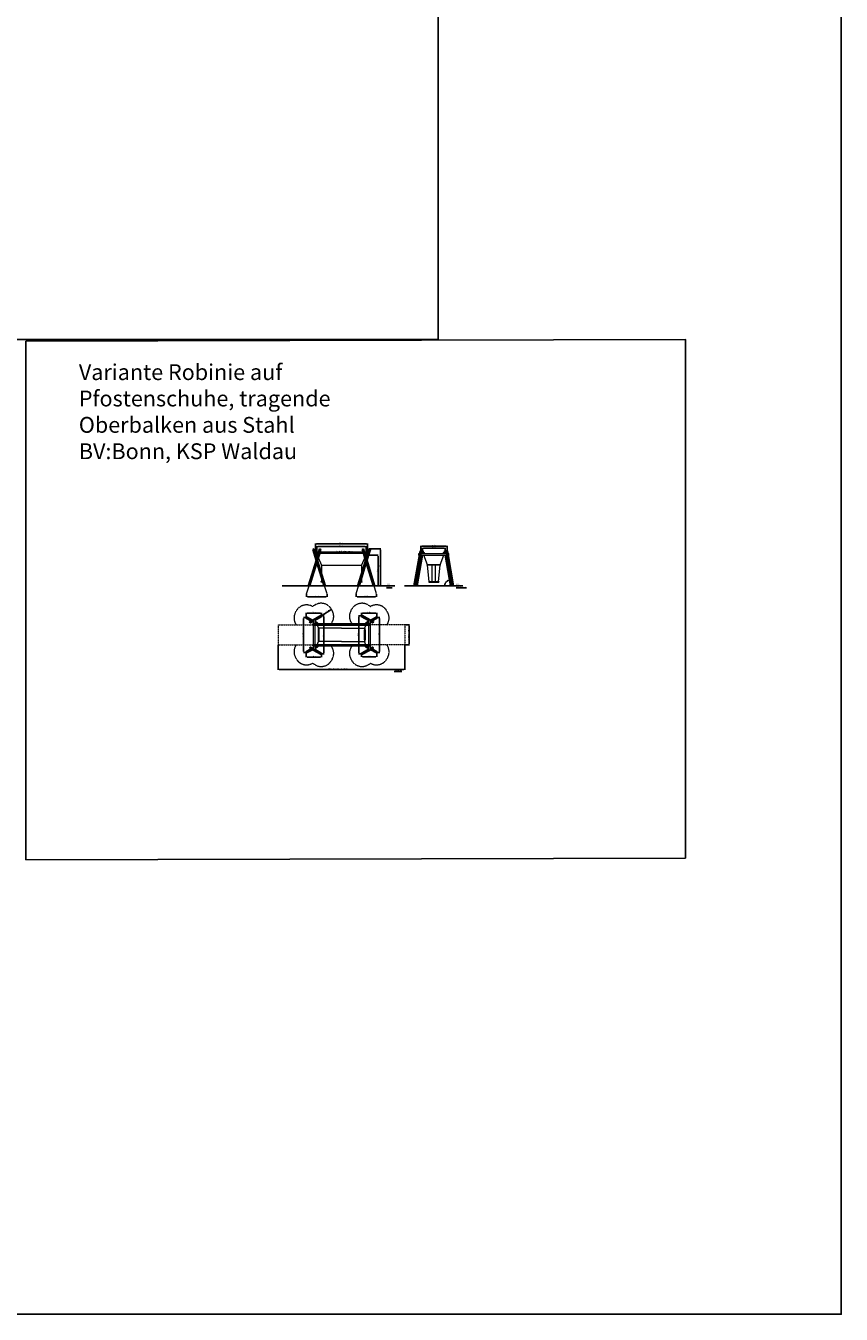
# Model space of a CAD drawing. Units: millimetres. Extents: x -44356 to 687480, y -164103 to 182890.
# Drawn here: x 584429 to 687480, y -163690 to -823 of the extents above; entities that cross this region are included whole.
import ezdxf

# ---------------------------------------------------------------- set-up
doc = ezdxf.new("R2010")
doc.units = ezdxf.units.MM
for name, pattern in [('ACAD_ISO10W100', [18, 12, -3, 0, -3]), ('AUSGEZOGEN', [0]), ('HIDDEN2', [4.7625, 3.175, -1.5875])]:
    doc.linetypes.add(name, pattern=pattern)
for name, color, linetype, lineweight in [('Bemaßung', 9, 'Continuous', 5), ('dünne Linie', 143, 'Continuous', 9), ('Kontur 09', 5, 'Continuous', 9), ('Kontur 18', 1, 'Continuous', 18), ('Kontur 25', 7, 'Continuous', 25), ('Sicherheitsbereich', 31, 'HIDDEN2', 13), ('Standard', 7, 'AUSGEZOGEN', 25), ('Text', 3, 'Continuous', 25), ('Umlaufraum', 54, 'ACAD_ISO10W100', 9)]:
    doc.layers.add(name, color=color, linetype=linetype, lineweight=lineweight)
doc.styles.add('100', font='tahoma.ttf', dxfattribs={"height": 100})
doc.styles.add('150', font='tahoma.ttf', dxfattribs={"height": 150})
doc.styles.get("Standard").update_dxf_attribs({"font": 'tahoma.ttf'})
doc.dimstyles.new('125', dxfattribs={"dimtxt": 125, "dimasz": 125, "dimexe": 20, "dimexo": 35, "dimgap": 20, "dimtad": 1, "dimtxsty": 'Standard', "dimcen": 125, "dimazin": 0, "dimtfac": 1, "dimtmove": 0, "dimatfit": 3, "dimfxl": 1, "dimarcsym": 0})

# ---------------------------------------------------------------- blocks, each defined once
blk = doc.blocks.new('*D487')
at = {"layer": 'Bemaßung', "color": 0, "lineweight": -2, "transparency": 16777216}
for p, q in [((621210, -67593), (621210, -66613)), ((621335, -66633), (627335, -66633)), ((627460, -67593), (627460, -66613))]:
    blk.add_line(p, q, dxfattribs=at)
at = {"layer": 'Bemaßung', "color": 0, "transparency": 16777216}
for points in [[(621335, -66612), (621335, -66654), (621210, -66633)], [(627335, -66612), (627335, -66654), (627460, -66633)]]:
    blk.add_solid(points, dxfattribs=at)
at = {"layer": 'Defpoints', "color": 0, "transparency": 16777216}
for p in [(627460, -66633), (621210, -67628), (627460, -67628)]:
    blk.add_point(p, dxfattribs=at)
at = {"layer": 'Bemaßung', "color": 0, "transparency": 16777216, "insert": (624335, -66534), "char_height": 125, "attachment_point": 5}
blk.add_mtext('6,25m', dxfattribs=at)
blk = doc.blocks.new('*D485')
at = {"layer": 'Bemaßung', "color": 0, "lineweight": -2, "transparency": 16777216}
for p, q in [((621060, -67334), (621060, -66279)), ((621185, -66299), (627485, -66299)), ((627610, -67334), (627610, -66279))]:
    blk.add_line(p, q, dxfattribs=at)
at = {"layer": 'Bemaßung', "color": 0, "transparency": 16777216}
for points in [[(621185, -66278), (621185, -66320), (621060, -66299)], [(627485, -66278), (627485, -66320), (627610, -66299)]]:
    blk.add_solid(points, dxfattribs=at)
at = {"layer": 'Defpoints', "color": 0, "transparency": 16777216}
for p in [(627610, -66299), (621060, -67369), (627610, -67369)]:
    blk.add_point(p, dxfattribs=at)
at = {"layer": 'Bemaßung', "color": 0, "transparency": 16777216, "insert": (624335, -66200), "char_height": 125, "attachment_point": 5}
blk.add_mtext('~6,55m', dxfattribs=at)
blk = doc.blocks.new('*D486')
at = {"layer": 'Bemaßung', "color": 0, "lineweight": -2, "transparency": 16777216}
for p, q in [((627495, -67728), (628966, -67728)), ((628946, -67853), (628946, -71483)), ((628607, -71608), (628966, -71608))]:
    blk.add_line(p, q, dxfattribs=at)
at = {"layer": 'Bemaßung', "color": 0, "transparency": 16777216}
for points in [[(628926, -67853), (628967, -67853), (628946, -67728)], [(628926, -71483), (628967, -71483), (628946, -71608)]]:
    blk.add_solid(points, dxfattribs=at)
at = {"layer": 'Defpoints', "color": 0, "transparency": 16777216}
for p in [(627460, -67728), (628572, -71608), (628946, -71608)]:
    blk.add_point(p, dxfattribs=at)
at = {"layer": 'Bemaßung', "color": 0, "transparency": 16777216, "insert": (628847, -69668), "char_height": 125, "attachment_point": 5, "rotation": 90}
blk.add_mtext('3,88m', dxfattribs=at)
blk = doc.blocks.new('*D488')
at = {"layer": 'Bemaßung', "color": 0, "lineweight": -2, "transparency": 16777216}
for p, q in [((627843, -66959), (629287, -66959)), ((629267, -67084), (629267, -71483)), ((628607, -71608), (629287, -71608))]:
    blk.add_line(p, q, dxfattribs=at)
at = {"layer": 'Bemaßung', "color": 0, "transparency": 16777216}
for points in [[(629247, -67084), (629288, -67084), (629267, -66959)], [(629247, -71483), (629288, -71483), (629267, -71608)]]:
    blk.add_solid(points, dxfattribs=at)
at = {"layer": 'Defpoints', "color": 0, "transparency": 16777216}
for p in [(627808, -66959), (628572, -71608), (629267, -71608)]:
    blk.add_point(p, dxfattribs=at)
at = {"layer": 'Bemaßung', "color": 0, "transparency": 16777216, "insert": (629168, -69284), "char_height": 125, "attachment_point": 5, "rotation": 90}
blk.add_mtext('~4,65m', dxfattribs=at)
blk = doc.blocks.new('*D489')
at = {"layer": 'Bemaßung', "color": 0, "lineweight": -2, "transparency": 16777216}
for p, q in [((619916, -72673), (619916, -73014)), ((620041, -72994), (622380, -72994)), ((622505, -72673), (622505, -73014))]:
    blk.add_line(p, q, dxfattribs=at)
at = {"layer": 'Bemaßung', "color": 0, "transparency": 16777216}
for points in [[(620041, -72973), (620041, -73014), (619916, -72994)], [(622380, -72973), (622380, -73014), (622505, -72994)]]:
    blk.add_solid(points, dxfattribs=at)
at = {"layer": 'Defpoints', "color": 0, "transparency": 16777216}
for p in [(619916, -72638), (622505, -72638), (622505, -72994)]:
    blk.add_point(p, dxfattribs=at)
at = {"layer": 'Bemaßung', "color": 0, "transparency": 16777216, "insert": (621210, -72894), "char_height": 125, "attachment_point": 5}
blk.add_mtext('~2,55m', dxfattribs=at)
blk = doc.blocks.new('*D490')
at = {"layer": 'Bemaßung', "color": 0, "lineweight": -2, "transparency": 16777216}
for p, q in [((626166, -72673), (626166, -73014)), ((626291, -72994), (628630, -72994)), ((628755, -72673), (628755, -73014))]:
    blk.add_line(p, q, dxfattribs=at)
at = {"layer": 'Bemaßung', "color": 0, "transparency": 16777216}
for points in [[(626291, -72973), (626291, -73014), (626166, -72994)], [(628630, -72973), (628630, -73014), (628755, -72994)]]:
    blk.add_solid(points, dxfattribs=at)
at = {"layer": 'Defpoints', "color": 0, "transparency": 16777216}
for p in [(626166, -72638), (628755, -72638), (628755, -72994)]:
    blk.add_point(p, dxfattribs=at)
at = {"layer": 'Bemaßung', "color": 0, "transparency": 16777216, "insert": (627460, -72894), "char_height": 125, "attachment_point": 5}
blk.add_mtext('~2,55m', dxfattribs=at)
blk = doc.blocks.new('*D491')
at = {"layer": 'Bemaßung', "color": 0, "lineweight": -2, "transparency": 16777216}
for p, q in [((634583, -67187), (634583, -66824)), ((634708, -66844), (637308, -66844)), ((637433, -67187), (637433, -66824))]:
    blk.add_line(p, q, dxfattribs=at)
at = {"layer": 'Bemaßung', "color": 0, "transparency": 16777216}
for points in [[(634708, -66824), (634708, -66865), (634583, -66844)], [(637308, -66824), (637308, -66865), (637433, -66844)]]:
    blk.add_solid(points, dxfattribs=at)
at = {"layer": 'Defpoints', "color": 0, "transparency": 16777216}
for p in [(634583, -67222), (637433, -66844), (637433, -67222)]:
    blk.add_point(p, dxfattribs=at)
at = {"layer": 'Bemaßung', "color": 0, "transparency": 16777216, "insert": (636008, -66745), "char_height": 125, "attachment_point": 5}
blk.add_mtext('~2,85m', dxfattribs=at)
blk = doc.blocks.new('*D492')
at = {"layer": 'Bemaßung', "color": 0, "lineweight": -2, "transparency": 16777216}
for p, q in [((634352, -67187), (634352, -66565)), ((634477, -66585), (637540, -66585)), ((637665, -67187), (637665, -66565))]:
    blk.add_line(p, q, dxfattribs=at)
at = {"layer": 'Bemaßung', "color": 0, "transparency": 16777216}
for points in [[(634477, -66564), (634477, -66606), (634352, -66585)], [(637540, -66564), (637540, -66606), (637665, -66585)]]:
    blk.add_solid(points, dxfattribs=at)
at = {"layer": 'Defpoints', "color": 0, "transparency": 16777216}
for p in [(637665, -66585), (634352, -67222), (637665, -67222)]:
    blk.add_point(p, dxfattribs=at)
at = {"layer": 'Bemaßung', "color": 0, "transparency": 16777216, "insert": (636008, -66485), "char_height": 125, "attachment_point": 5}
blk.add_mtext('~3,30m', dxfattribs=at)
blk = doc.blocks.new('*D493')
at = {"layer": 'Bemaßung', "color": 0, "lineweight": -2, "transparency": 16777216}
for p, q in [((616335, -79102), (616335, -82216)), ((632335, -79102), (632335, -82216)), ((616460, -82196), (632210, -82196))]:
    blk.add_line(p, q, dxfattribs=at)
at = {"layer": 'Bemaßung', "color": 0, "transparency": 16777216}
for points in [[(616460, -82175), (616460, -82216), (616335, -82196)], [(632210, -82175), (632210, -82216), (632335, -82196)]]:
    blk.add_solid(points, dxfattribs=at)
at = {"layer": 'Defpoints', "color": 0, "transparency": 16777216}
for p in [(616335, -79067), (632335, -79067), (632335, -82196)]:
    blk.add_point(p, dxfattribs=at)
at = {"layer": 'Bemaßung', "color": 0, "transparency": 16777216, "insert": (623908, -82095), "char_height": 125, "attachment_point": 5}
blk.add_mtext('Sicherheitsbereich  min. 16,00m', dxfattribs=at)
blk = doc.blocks.new('*D494')
at = {"layer": 'Bemaßung', "color": 0, "lineweight": -2, "transparency": 16777216}
for p, q in [((632370, -76567), (632912, -76567)), ((632892, -76692), (632892, -78942)), ((632370, -79067), (632912, -79067))]:
    blk.add_line(p, q, dxfattribs=at)
at = {"layer": 'Bemaßung', "color": 0, "transparency": 16777216}
for points in [[(632871, -76692), (632913, -76692), (632892, -76567)], [(632871, -78942), (632913, -78942), (632892, -79067)]]:
    blk.add_solid(points, dxfattribs=at)
at = {"layer": 'Defpoints', "color": 0, "transparency": 16777216}
for p in [(632335, -76567), (632335, -79067), (632892, -79067)]:
    blk.add_point(p, dxfattribs=at)
at = {"layer": 'Bemaßung', "color": 0, "transparency": 16777216, "insert": (632793, -77820), "char_height": 125, "attachment_point": 5, "rotation": 90}
blk.add_mtext('SB =  min. 2,50m', dxfattribs=at)
blk = doc.blocks.new('*D499')
at = {"layer": 'Bemaßung', "color": 0, "lineweight": -2, "transparency": 16777216}
for p, q in [((619869, -75574), (619869, -75043)), ((619994, -75063), (621675, -75063)), ((621800, -75369), (621800, -75043))]:
    blk.add_line(p, q, dxfattribs=at)
at = {"layer": 'Bemaßung', "color": 0, "transparency": 16777216}
for points in [[(619994, -75042), (619994, -75084), (619869, -75063)], [(621675, -75042), (621675, -75084), (621800, -75063)]]:
    blk.add_solid(points, dxfattribs=at)
at = {"layer": 'Defpoints', "color": 0, "transparency": 16777216}
for p in [(619869, -75609), (621800, -75063), (621800, -75404)]:
    blk.add_point(p, dxfattribs=at)
at = {"layer": 'Bemaßung', "color": 0, "transparency": 16777216, "insert": (620834, -74964), "char_height": 125, "attachment_point": 5}
blk.add_mtext('1,90m', dxfattribs=at)
blk = doc.blocks.new('*D500')
at = {"layer": 'Bemaßung', "color": 0, "lineweight": -2, "transparency": 16777216}
for p, q in [((626871, -75369), (626871, -75048)), ((626996, -75068), (628676, -75068)), ((628801, -75574), (628801, -75048))]:
    blk.add_line(p, q, dxfattribs=at)
at = {"layer": 'Bemaßung', "color": 0, "transparency": 16777216}
for points in [[(626996, -75048), (626996, -75089), (626871, -75068)], [(628676, -75048), (628676, -75089), (628801, -75068)]]:
    blk.add_solid(points, dxfattribs=at)
at = {"layer": 'Defpoints', "color": 0, "transparency": 16777216}
for p in [(626871, -75404), (628801, -75068), (628801, -75609)]:
    blk.add_point(p, dxfattribs=at)
at = {"layer": 'Bemaßung', "color": 0, "transparency": 16777216, "insert": (627845, -74969), "char_height": 125, "attachment_point": 5}
blk.add_mtext('1,90m', dxfattribs=at)
blk = doc.blocks.new('*D501')
at = {"layer": 'Bemaßung', "color": 0, "lineweight": -2, "transparency": 16777216}
for p, q in [((619869, -80060), (619869, -80639)), ((619994, -80619), (621675, -80619)), ((621800, -80265), (621800, -80639))]:
    blk.add_line(p, q, dxfattribs=at)
at = {"layer": 'Bemaßung', "color": 0, "transparency": 16777216}
for points in [[(619994, -80598), (619994, -80640), (619869, -80619)], [(621675, -80598), (621675, -80640), (621800, -80619)]]:
    blk.add_solid(points, dxfattribs=at)
at = {"layer": 'Defpoints', "color": 0, "transparency": 16777216}
for p in [(619869, -80025), (621800, -80230), (621800, -80619)]:
    blk.add_point(p, dxfattribs=at)
at = {"layer": 'Bemaßung', "color": 0, "transparency": 16777216, "insert": (620829, -80520), "char_height": 125, "attachment_point": 5}
blk.add_mtext('1,90m', dxfattribs=at)
blk = doc.blocks.new('*D502')
at = {"layer": 'Bemaßung', "color": 0, "lineweight": -2, "transparency": 16777216}
for p, q in [((626871, -80265), (626871, -80594)), ((626996, -80574), (628676, -80574)), ((628801, -80060), (628801, -80594))]:
    blk.add_line(p, q, dxfattribs=at)
at = {"layer": 'Bemaßung', "color": 0, "transparency": 16777216}
for points in [[(626996, -80553), (626996, -80595), (626871, -80574)], [(628676, -80553), (628676, -80595), (628801, -80574)]]:
    blk.add_solid(points, dxfattribs=at)
at = {"layer": 'Defpoints', "color": 0, "transparency": 16777216}
for p in [(626871, -80230), (628801, -80025), (628801, -80574)]:
    blk.add_point(p, dxfattribs=at)
at = {"layer": 'Bemaßung', "color": 0, "transparency": 16777216, "insert": (627836, -80475), "char_height": 125, "attachment_point": 5}
blk.add_mtext('1,90m', dxfattribs=at)
blk = doc.blocks.new('*D495')
at = {"layer": 'Bemaßung', "color": 0, "lineweight": -2, "transparency": 16777216}
for p, q in [((619834, -75609), (619516, -75609)), ((619536, -75734), (619536, -79900)), ((619834, -80025), (619516, -80025))]:
    blk.add_line(p, q, dxfattribs=at)
at = {"layer": 'Bemaßung', "color": 0, "transparency": 16777216}
for points in [[(619515, -75734), (619557, -75734), (619536, -75609)], [(619515, -79900), (619557, -79900), (619536, -80025)]]:
    blk.add_solid(points, dxfattribs=at)
at = {"layer": 'Defpoints', "color": 0, "transparency": 16777216}
for p in [(619869, -75609), (619536, -80025), (619869, -80025)]:
    blk.add_point(p, dxfattribs=at)
at = {"layer": 'Bemaßung', "color": 0, "transparency": 16777216, "insert": (619437, -77817), "char_height": 125, "attachment_point": 5, "rotation": 90}
blk.add_mtext('4,10m', dxfattribs=at)
blk = doc.blocks.new('*D496')
at = {"layer": 'Bemaßung', "color": 0, "lineweight": -2, "transparency": 16777216}
for p, q in [((621835, -75404), (622135, -75404)), ((622115, -75529), (622115, -80105)), ((621835, -80230), (622135, -80230))]:
    blk.add_line(p, q, dxfattribs=at)
at = {"layer": 'Bemaßung', "color": 0, "transparency": 16777216}
for points in [[(622094, -75529), (622136, -75529), (622115, -75404)], [(622094, -80105), (622136, -80105), (622115, -80230)]]:
    blk.add_solid(points, dxfattribs=at)
at = {"layer": 'Defpoints', "color": 0, "transparency": 16777216}
for p in [(621800, -75404), (621800, -80230), (622115, -80230)]:
    blk.add_point(p, dxfattribs=at)
at = {"layer": 'Bemaßung', "color": 0, "transparency": 16777216, "insert": (622016, -77817), "char_height": 125, "attachment_point": 5, "rotation": 90}
blk.add_mtext('4,40m', dxfattribs=at)
blk = doc.blocks.new('*D497')
at = {"layer": 'Bemaßung', "color": 0, "lineweight": -2, "transparency": 16777216}
for p, q in [((626836, -75404), (626496, -75404)), ((626516, -75529), (626516, -80105)), ((626836, -80230), (626496, -80230))]:
    blk.add_line(p, q, dxfattribs=at)
at = {"layer": 'Bemaßung', "color": 0, "transparency": 16777216}
for points in [[(626495, -75529), (626537, -75529), (626516, -75404)], [(626495, -80105), (626537, -80105), (626516, -80230)]]:
    blk.add_solid(points, dxfattribs=at)
at = {"layer": 'Defpoints', "color": 0, "transparency": 16777216}
for p in [(626871, -75404), (626516, -80230), (626871, -80230)]:
    blk.add_point(p, dxfattribs=at)
at = {"layer": 'Bemaßung', "color": 0, "transparency": 16777216, "insert": (626416, -77817), "char_height": 125, "attachment_point": 5, "rotation": 90}
blk.add_mtext('4,40m', dxfattribs=at)
blk = doc.blocks.new('*D498')
at = {"layer": 'Bemaßung', "color": 0, "lineweight": -2, "transparency": 16777216}
for p, q in [((628836, -75609), (629153, -75609)), ((629133, -79900), (629133, -75734)), ((628836, -80025), (629153, -80025))]:
    blk.add_line(p, q, dxfattribs=at)
at = {"layer": 'Bemaßung', "color": 0, "transparency": 16777216}
for points in [[(629112, -75734), (629154, -75734), (629133, -75609)], [(629112, -79900), (629154, -79900), (629133, -80025)]]:
    blk.add_solid(points, dxfattribs=at)
at = {"layer": 'Defpoints', "color": 0, "transparency": 16777216}
for p in [(628801, -75609), (629133, -75609), (628801, -80025)]:
    blk.add_point(p, dxfattribs=at)
at = {"layer": 'Bemaßung', "color": 0, "transparency": 16777216, "insert": (629034, -77817), "char_height": 125, "attachment_point": 5, "rotation": 90}
blk.add_mtext('4,10m', dxfattribs=at)
blk = doc.blocks.new('*D503')
at = {"layer": 'Bemaßung', "color": 0, "lineweight": -2, "transparency": 16777216}
blk.add_arc((638104, -71608), 732, 109.79391, 170.20609, dxfattribs=at)
at = {"layer": 'Bemaßung', "color": 0, "transparency": 16777216}
for points in [[(637403, -71486), (637362, -71482), (637372, -71608)], [(637851, -70899), (637861, -70940), (637977, -70887)]]:
    blk.add_solid(points, dxfattribs=at)
at = {"layer": 'Defpoints', "color": 0, "transparency": 16777216}
for p in [(637460, -67955), (632298, -71608), (637667, -71021), (638104, -71608), (639666, -71608)]:
    blk.add_point(p, dxfattribs=at)
at = {"layer": 'Bemaßung', "color": 0, "transparency": 16777216, "insert": (637478, -71083), "char_height": 125, "attachment_point": 5, "rotation": 50}
blk.add_mtext('80°', dxfattribs=at)
blk = doc.blocks.new('*D505')
at = {"layer": 'Bemaßung', "color": 0, "lineweight": -2, "transparency": 16777216}
for p, q in [((621907, -75339), (622960, -74661)), ((623083, -74621), (623076, -74610)), ((621819, -75433), (621812, -75423))]:
    blk.add_line(p, q, dxfattribs=at)
at = {"layer": 'Bemaßung', "color": 0, "transparency": 16777216}
for points in [[(622949, -74644), (622972, -74679), (623065, -74594)], [(621895, -75321), (621918, -75356), (621801, -75406)]]:
    blk.add_solid(points, dxfattribs=at)
at = {"layer": 'Defpoints', "color": 0, "transparency": 16777216}
for p in [(623064, -74591), (623065, -74594), (621800, -75404)]:
    blk.add_point(p, dxfattribs=at)
at = {"layer": 'Bemaßung', "color": 0, "transparency": 16777216, "insert": (622386, -74912), "char_height": 125, "attachment_point": 5, "rotation": 32.73609}
blk.add_mtext('min. 1,50m', dxfattribs=at)

msp = doc.modelspace()

# ---------------------------------------------------------------- linework, layer by layer
at = {"layer": 'Bemaßung'}
for p, q in [((620333.699, -71578.405), (620161.564, -71525.778)), ((628337.24, -71578.405), (628509.375, -71525.778))]:
    msp.add_line(p, q, dxfattribs=at)
at = {"layer": 'dünne Linie'}
msp.add_circle((621205.925, -68416.097), 15, dxfattribs=at)
at = {"layer": 'Kontur 09'}
for p, q in [((621250.395, -67720.089), (621809.145, -69003.192)), ((627420.544, -67720.089), (626861.794, -69003.192)), ((635189.165, -68959.488), (634724.881, -67728.405)), ((636798.059, -68959.488), (637262.343, -67728.405)), ((621809.145, -69003.192), (621809.145, -70053.143)), ((621809.145, -69003.192), (626861.794, -69003.192)), ((626861.794, -69003.192), (626861.794, -70053.143)), ((636843.612, -68959.488), (635143.612, -68959.488)), ((635143.612, -69009.488), (635143.612, -68959.488)), ((636843.612, -69009.488), (635143.612, -69009.488)), ((636843.612, -69009.488), (635143.612, -69009.488)), ((635393.952, -71058.405), (635193.71, -69009.488)), ((635798.612, -71058.405), (635798.612, -69009.488)), ((636188.612, -71058.405), (636188.612, -69009.488)), ((636593.272, -71058.405), (636793.514, -69009.488)), ((636843.612, -69009.488), (636843.612, -68959.488)), ((621809.145, -70668.797), (621809.145, -71098.405)), ((626861.794, -70668.797), (626861.794, -71098.405)), ((635363.612, -71058.405), (635363.612, -71158.405)), ((635363.612, -71058.405), (636623.612, -71058.405)), ((635363.612, -71158.405), (636623.612, -71158.405)), ((636623.612, -71058.405), (636623.612, -71158.405)), ((621249.316, -76575.759), (621423.918, -76966.759)), ((621363.918, -77181.759), (621398.918, -77181.759)), ((621363.918, -77181.759), (621363.918, -78451.759)), ((624335.469, -76966.759), (621398.918, -76966.759)), ((621398.918, -76966.759), (621398.918, -78666.759)), ((621448.918, -76966.759), (621448.918, -78666.759)), ((621448.918, -77181.759), (621483.918, -77181.759)), ((621483.918, -77181.759), (621483.918, -78451.759)), ((624335.469, -76966.759), (627272.021, -76966.759)), ((627222.021, -77181.759), (627187.021, -77181.759)), ((627187.021, -77181.759), (627187.021, -78451.759)), ((627222.021, -76966.759), (627222.021, -78666.759)), ((627421.623, -76575.759), (627247.021, -76966.759)), ((627272.021, -76966.759), (627272.021, -78666.759)), ((627307.021, -77181.759), (627272.021, -77181.759)), ((627307.021, -77181.759), (627307.021, -78451.759)), ((621249.316, -79057.759), (621423.918, -78666.759)), ((621363.918, -78451.759), (621398.918, -78451.759)), ((624335.469, -78666.759), (621398.918, -78666.759)), ((621448.918, -78451.759), (621483.918, -78451.759)), ((624335.469, -78666.759), (627272.021, -78666.759)), ((627222.021, -78451.759), (627187.021, -78451.759)), ((627421.623, -79057.759), (627247.021, -78666.759)), ((627307.021, -78451.759), (627272.021, -78451.759))]:
    msp.add_line(p, q, dxfattribs=at)
for centre, radius in [((621809.145, -69003.192), 25), ((626861.794, -69003.192), 25), ((621809.145, -71098.405), 60), ((626861.794, -71098.405), 60)]:
    msp.add_circle(centre, radius, dxfattribs=at)
at = {"layer": 'Kontur 18'}
for p, q in [((627610.469, -67369.405), (621060.469, -67369.405)), ((621060.469, -67369.405), (621060.469, -67528.405)), ((627610.469, -67528.405), (621060.469, -67528.405)), ((627610.469, -67369.405), (627610.469, -67528.405)), ((634081.463, -67528.405), (634206.627, -67528.405)), ((634081.463, -67728.405), (634081.463, -67528.405)), ((634081.463, -67728.405), (634171.401, -67728.405)), ((634352.811, -67728.405), (637634.413, -67728.405)), ((634389.076, -67530.209), (637608.398, -67528.405)), ((637780.597, -67528.405), (637905.761, -67528.405)), ((637815.823, -67728.405), (637905.761, -67728.405)), ((637905.761, -67728.405), (637905.761, -67528.405)), ((619915.512, -72638.405), (620263.705, -71499.516)), ((622505.427, -72638.405), (622157.233, -71499.516)), ((626165.512, -72638.405), (626513.705, -71499.516)), ((628755.427, -72638.405), (628407.233, -71499.516)), ((620936.794, -75906.759), (620736.794, -75906.759)), ((620736.794, -75906.759), (620736.794, -76416.759)), ((620936.794, -75906.759), (620936.794, -76416.759)), ((627734.145, -75906.759), (627934.145, -75906.759)), ((627734.145, -75906.759), (627734.145, -76416.759)), ((627934.145, -75906.759), (627934.145, -76416.759)), ((620736.794, -76575.759), (620736.794, -79057.759)), ((620936.794, -76575.759), (620936.794, -79057.759)), ((627734.145, -76575.759), (627734.145, -79057.759)), ((627934.145, -76575.759), (627934.145, -79057.759)), ((620736.794, -79216.759), (620736.794, -79726.759)), ((620936.794, -79726.759), (620736.794, -79726.759)), ((620936.794, -79216.759), (620936.794, -79726.759)), ((627734.145, -79216.759), (627734.145, -79726.759)), ((627734.145, -79726.759), (627934.145, -79726.759)), ((627934.145, -79216.759), (627934.145, -79726.759))]:
    msp.add_line(p, q, dxfattribs=at)
for centre, radius in [((621210.469, -67628.405), 100), ((627460.469, -67628.405), 100), ((634698.228, -67448.905), 79.5), ((637289.515, -67448.905), 79.5)]:
    msp.add_circle(centre, radius, dxfattribs=at)
at = {"layer": 'Kontur 25'}
for p, q in [((620161.564, -71525.778), (621116.357, -68402.79)), ((621210.469, -68710.618), (620691.115, -67011.887)), ((621304.582, -68402.79), (620863.25, -66959.261)), ((621210.469, -68094.963), (621383.684, -67528.405)), ((621304.582, -68402.79), (621571.908, -67528.405)), ((622259.375, -71525.778), (621304.582, -68402.79)), ((621432.295, -67369.405), (621557.689, -66959.261)), ((621620.519, -67369.405), (621729.823, -67011.887)), ((626411.564, -71525.778), (627366.357, -68402.79)), ((627050.419, -67369.405), (626941.115, -67011.887)), ((627366.357, -68402.79), (627099.031, -67528.405)), ((627238.644, -67369.405), (627113.25, -66959.261)), ((627460.469, -68094.963), (627287.255, -67528.405)), ((627366.357, -68402.79), (627807.689, -66959.261)), ((627460.469, -68710.618), (627979.823, -67011.887)), ((628509.375, -71525.778), (627554.582, -68402.79)), ((633487.252, -71608.405), (634184.725, -67652.841)), ((633670.029, -71608.405), (634361.99, -67684.097)), ((633700.492, -71608.405), (634384.641, -67728.405)), ((633883.269, -71608.405), (634567.417, -67728.405)), ((634184.703, -67652.966), (634263.27, -67206.59)), ((634361.978, -67684.168), (634440.545, -67237.793)), ((634419.855, -67528.405), (634476.52, -67206.465)), ((634602.622, -67528.405), (634653.795, -67237.667)), ((637384.602, -67528.405), (637333.429, -67237.667)), ((638103.955, -71608.405), (637419.807, -67728.405)), ((637567.369, -67528.405), (637510.704, -67206.465)), ((637625.246, -67684.168), (637546.679, -67237.793)), ((638286.732, -71608.405), (637602.583, -67728.405)), ((638317.195, -71608.405), (637625.234, -67684.097)), ((637802.521, -67652.966), (637723.954, -67206.59)), ((638499.972, -71608.405), (637802.499, -67652.841)), ((620333.699, -71578.405), (621210.469, -68710.618)), ((622087.24, -71578.405), (621210.469, -68710.618)), ((626583.699, -71578.405), (627460.469, -68710.618)), ((628337.24, -71578.405), (627460.469, -68710.618)), ((616821.818, -71608.405), (631054.695, -71608.405)), ((622087.24, -71578.405), (622259.375, -71525.778)), ((626583.699, -71578.405), (626411.564, -71525.778)), ((632298.179, -71608.405), (639666.149, -71608.405)), ((619825.557, -75687.514), (619913.415, -75530.412)), ((620469.15, -76047.437), (619825.557, -75687.514)), ((620653.211, -75944.136), (619913.415, -75530.412)), ((620736.794, -75897.227), (620317.44, -76132.581)), ((620736.794, -76103.638), (620405.535, -76289.55)), ((620736.794, -76197.114), (620653.368, -76150.459)), ((621129.549, -76416.759), (620685.469, -76416.759)), ((620685.469, -76416.759), (620685.469, -76575.759)), ((621755.757, -75325.354), (620736.794, -75897.227)), ((621843.853, -75482.323), (620936.794, -75991.392)), ((621321.001, -76317.591), (620936.794, -76102.727)), ((621233.143, -76474.693), (620936.794, -76308.962)), ((624335.469, -76416.759), (621307.885, -76416.759)), ((621843.853, -75482.323), (621755.757, -75325.354)), ((624335.469, -76416.759), (627363.054, -76416.759)), ((626827.086, -75482.323), (626915.182, -75325.354)), ((626827.086, -75482.323), (627734.145, -75991.392)), ((626915.182, -75325.354), (627934.145, -75897.227)), ((627349.938, -76317.591), (627734.145, -76102.727)), ((627437.796, -76474.693), (627734.145, -76308.962)), ((627541.39, -76416.759), (627985.469, -76416.759)), ((627934.145, -75897.227), (628353.499, -76132.581)), ((627934.145, -76103.638), (628265.403, -76289.55)), ((627934.145, -76197.114), (628017.571, -76150.459)), ((627985.469, -76416.759), (627985.469, -76575.759)), ((628017.727, -75944.136), (628757.524, -75530.412)), ((628201.789, -76047.437), (628845.382, -75687.514)), ((628845.382, -75687.514), (628757.524, -75530.412)), ((620685.469, -76575.759), (627985.469, -76575.759)), ((620469.15, -79586.081), (619825.557, -79946.004)), ((620653.211, -79689.382), (619913.415, -80103.106)), ((620736.794, -79736.291), (620339.367, -79513.243)), ((620736.794, -79529.88), (620427.463, -79356.274)), ((620736.794, -79436.404), (620653.368, -79483.059)), ((620685.469, -79057.759), (627985.469, -79057.759)), ((620685.469, -79057.759), (620685.469, -79216.759)), ((621129.549, -79216.759), (620685.469, -79216.759)), ((621755.757, -80308.164), (620736.794, -79736.291)), ((621233.143, -79158.825), (620936.794, -79324.556)), ((621321.001, -79315.927), (620936.794, -79530.791)), ((621843.853, -80151.195), (620936.794, -79642.126)), ((624335.469, -79216.759), (621307.885, -79216.759)), ((624335.469, -79216.759), (627363.054, -79216.759)), ((626827.086, -80151.195), (627734.145, -79642.126)), ((626915.182, -80308.164), (627934.145, -79736.291)), ((627349.938, -79315.927), (627734.145, -79530.791)), ((627437.796, -79158.825), (627734.145, -79324.556)), ((627541.39, -79216.759), (627985.469, -79216.759)), ((627934.145, -79529.88), (628243.476, -79356.274)), ((627934.145, -79436.404), (628017.571, -79483.059)), ((627934.145, -79736.291), (628331.572, -79513.243)), ((627985.469, -79057.759), (627985.469, -79216.759)), ((628017.727, -79689.382), (628757.524, -80103.106)), ((628201.789, -79586.081), (628845.382, -79946.004)), ((619825.557, -79946.004), (619913.415, -80103.106)), ((621843.853, -80151.195), (621755.757, -80308.164)), ((626827.086, -80151.195), (626915.182, -80308.164)), ((628845.382, -79946.004), (628757.524, -80103.106))]:
    msp.add_line(p, q, dxfattribs=at)
for centre, major_axis, ratio in [((634351.907, -67222.192), (-88.637, 15.601), 0.4899852275), ((621277.072, -76396.142), (43.929, 78.551), 0.4108435255), ((628309.451, -76211.066), (44.048, 78.484), 0.4713795146), ((627393.867, -79237.376), (-43.929, -78.551), 0.4108435255), ((628287.524, -79434.759), (-44.048, 78.484), 0.4872573917)]:
    msp.add_ellipse(centre, major_axis=major_axis, ratio=ratio, dxfattribs=at)
msp.add_ellipse((634565.157, -67222.066), major_axis=(-88.637, 15.601), ratio=0.4899852275, start_param=3.1415926536, end_param=6.2831853072, dxfattribs=at)
at = {"layer": 'Kontur 25', "extrusion": (0, 0, -1)}
msp.add_ellipse((637422.067, -67222.066), major_axis=(88.637, 15.601), ratio=0.4899852275, start_param=3.1415926536, end_param=6.2831853072, dxfattribs=at)
for centre, major_axis, ratio in [((637635.317, -67222.192), (88.637, 15.601), 0.4899852275), ((620361.488, -76211.066), (-44.048, 78.484), 0.4713795146), ((627393.867, -76396.142), (-43.929, 78.551), 0.4108435255), ((620383.415, -79434.759), (44.048, 78.484), 0.4872573917), ((621277.072, -79237.376), (43.929, -78.551), 0.4108435255)]:
    msp.add_ellipse(centre, major_axis=major_axis, ratio=ratio, dxfattribs=at)
at = {"layer": 'Sicherheitsbereich'}
for p, q in [((616335.469, -76566.759), (616335.469, -79066.759)), ((616335.469, -76566.759), (624335.469, -76566.759)), ((632335.469, -76566.759), (624335.469, -76566.759)), ((632335.469, -76566.759), (632335.469, -79066.759)), ((616335.469, -79066.759), (624335.469, -79066.759)), ((632335.469, -79066.759), (624335.469, -79066.759))]:
    msp.add_line(p, q, dxfattribs=at)
at = {"layer": 'Standard', "color": 7, "linetype": 'AUSGEZOGEN', "lineweight": 25}
for p, q in [((620863.25, -66959.261), (620691.115, -67011.887)), ((621557.689, -66959.261), (621729.823, -67011.887)), ((627113.25, -66959.261), (626941.115, -67011.887)), ((627807.689, -66959.261), (627979.823, -67011.887))]:
    msp.add_line(p, q, dxfattribs=at)
at = {"layer": 'Text'}
for points in [[(411318.016, 165905.343), (687479.653, 165905.343), (687479.653, -163689.923), (411318.016, -163689.923)], [(501039.55, 52649.253), (636558.099, 52649.253), (636558.099, -40472.077), (501039.55, -40472.077)], [(584440.613, -40681.611), (667793.786, -40472.077), (667793.786, -106038.063), (584440.613, -106247.598)]]:
    msp.add_lwpolyline(points, close=True, dxfattribs=at)
at = {"layer": 'Umlaufraum'}
for p, q in [((618516.375, -74955.366), (618604.232, -74798.264)), ((620651.91, -74224.779), (620645.563, -74221.229)), ((621021.627, -74017.282), (620651.91, -74224.779)), ((623151.925, -74748.193), (623063.83, -74591.224)), ((625519.014, -74748.193), (625607.109, -74591.224)), ((627649.311, -74017.282), (628019.029, -74224.779)), ((628019.029, -74224.779), (628025.376, -74221.229)), ((630154.564, -74955.366), (630066.707, -74798.264)), ((618516.375, -80678.152), (618604.232, -80835.254)), ((620651.91, -81408.74), (620645.563, -81412.289)), ((621021.627, -81616.236), (620651.91, -81408.74)), ((623151.925, -80885.325), (623063.83, -81042.294)), ((625519.014, -80885.325), (625607.109, -81042.294)), ((627649.311, -81616.236), (628019.029, -81408.74)), ((628019.029, -81408.74), (628025.376, -81412.289)), ((630154.564, -80678.152), (630066.707, -80835.254))]:
    msp.add_line(p, q, dxfattribs=at)
for centre, start, end in [((619913.415, -75530.412), 60.78430869, 150.78430869), ((621755.757, -75325.354), 29.30245532, 119.30245532), ((621843.853, -75482.323), 313.70080619, 29.30245532), ((626827.086, -75482.323), 150.69754468, 226.29919381), ((626915.182, -75325.354), 60.69754468, 150.69754468), ((628757.524, -75530.412), 29.21569131, 119.21569131), ((619825.557, -75687.514), 150.78430869, 215.88522364), ((628845.382, -75687.514), 324.11477636, 29.21569131), ((619825.557, -79946.004), 144.11477636, 209.21569131), ((621843.853, -80151.195), 330.69754468, 46.29919381), ((626827.086, -80151.195), 133.70080619, 209.30245532), ((628845.382, -79946.004), 330.78430869, 35.88522364), ((619913.415, -80103.106), 209.21569131, 299.21569131), ((621755.757, -80308.164), 240.69754468, 330.69754468), ((626915.182, -80308.164), 209.30245532, 299.30245532), ((628757.524, -80103.106), 240.78430869, 330.78430869)]:
    msp.add_arc(centre, 1500, start, end, dxfattribs=at)

# ---------------------------------------------------------------- texts
at = {"layer": 'Text', "attachment_point": 1}
for s, insert, char_height, width, style in [('Variante Robinie auf Pfostenschuhe, tragende Oberbalken aus Stahl\\PBV:Bonn, KSP Waldau', (591134.982, -43603.59), 2000, 38820.53727, '150'), ('Querbalken Stahl, verzinkt', (623668.572, -67191.405), 125, 3040.4676, '100'), ('OKE', (630074.315, -71322.387), 150, 2033.29617, '150'), ('OKE', (638826.643, -71345.461), 150, 2033.29617, '150'), ('{\\LAnsicht}', (630014.258, -71676.177), 150, 2033.29617, '150'), ('{\\LSeitenansicht}', (638813.084, -71676.177), 150, 2033.29617, '150'), ('{\\LDraufsicht}', (630979.222, -82273.522), 150, 2033.29617, '150')]:
    msp.add_mtext(s, dxfattribs=dict(at, insert=insert, char_height=char_height, width=width, style=style))

# ---------------------------------------------------------------- dimensions: what is measured, and where the dimension line sits
at = {"layer": 'Bemaßung'}
for base, p1, p2, text, picture, middle in [((627610.469, -66298.999), (621060.469, -67369.405), (627610.469, -67369.405), '~6,55m', '*D485', (624335.469, -66199.794)), ((627460.469, -66633.079), (621210.469, -67628.405), (627460.469, -67628.405), '6,25m', '*D487', (624335.469, -66533.748)), ((637664.746, -66584.805), (634351.907, -67222.192), (637664.746, -67222.192), '~3,30m', '*D492', (636008.327, -66485.473)), ((637433.327, -66844.458), (634583.327, -67222.192), (637433.327, -67222.192), '~2,85m', '*D491', (636008.327, -66745.001)), ((622505.427, -72993.51), (619915.512, -72638.405), (622505.427, -72638.405), '~2,55m', '*D489', (621210.469, -72894.178)), ((628755.427, -72993.51), (626165.512, -72638.405), (628755.427, -72638.405), '~2,55m', '*D490', (627460.469, -72894.178)), ((628801.453, -80574.027), (626871.134, -80229.68), (628801.453, -80024.555), '1,90m', '*D502', (627836.293, -80474.737))]:
    dim = msp.add_linear_dim(base=base, p1=p1, p2=p2, text=text, dimstyle='125', dxfattribs=at)
    dim.commit()
    dim.dimension.update_dxf_attribs({"geometry": picture, "text_midpoint": middle})
for base, p1, p2, text, picture, middle in [((628946.461, -71608.405), (627460.469, -67728.405), (628571.626, -71608.405), '3,88m', '*D486', (628847.003, -69668.405)), ((629267.338, -71608.405), (627807.689, -66959.261), (628571.626, -71608.405), '~4,65m', '*D488', (629168.132, -69283.833)), ((619535.884, -80024.555), (619869.486, -75608.963), (619869.486, -80024.555), '4,10m', '*D495', (619436.595, -77816.759)), ((622114.968, -80229.68), (621799.805, -75403.839), (621799.805, -80229.68), '4,40m', '*D496', (622015.678, -77816.759)), ((626515.723, -80229.68), (626871.134, -75403.839), (626871.134, -80229.68), '4,40m', '*D497', (626416.433, -77816.759)), ((629132.883, -75608.963), (628801.453, -80024.555), (628801.453, -75608.963), '4,10m', '*D498', (629033.593, -77816.759))]:
    dim = msp.add_linear_dim(base=base, p1=p1, p2=p2, angle=90, text=text, dimstyle='125', dxfattribs=at)
    dim.commit()
    dim.dimension.update_dxf_attribs({"geometry": picture, "text_midpoint": middle})
dim = msp.add_angular_dim_2l(base=(637666.74, -71021.123), line1=((632298.179, -71608.405), (639666.149, -71608.405)), line2=((638103.955, -71608.405), (637459.745, -67954.905)), text='80°', dimstyle='125', dxfattribs=at)
dim.commit()
dim.dimension.update_dxf_attribs({"geometry": '*D503', "text_midpoint": (637477.704, -71082.917)})
for base, p1, p2, text, picture, middle in [((621799.805, -75063.307), (619869.486, -75608.963), (621799.805, -75403.839), '1,90m', '*D499', (620834.304, -75063.307)), ((628801.453, -75068.478), (626871.134, -75403.839), (628801.453, -75608.963), '1,90m', '*D500', (627845.392, -75068.478)), ((632335.469, -82195.629), (616335.469, -79066.759), (632335.469, -79066.759), 'Sicherheitsbereich  min. 16,00m', '*D493', (623907.857, -82195.629)), ((621799.805, -80618.801), (619869.486, -80024.555), (621799.805, -80229.68), '1,90m', '*D501', (620828.556, -80618.801))]:
    dim = msp.add_linear_dim(base=base, p1=p1, p2=p2, text=text, dimstyle='125', dxfattribs=at)
    dim.commit()
    dim.dimension.update_dxf_attribs({"geometry": picture, "text_midpoint": middle, "dimtype": 160})
for base, p1, p2, angle, text, picture, middle, dimtype in [((623065.404, -74593.673), (621799.805, -75403.839), (623063.83, -74591.224), 32.73608568, 'min. 1,50m', '*D505', (622439.748, -74995.894), 161), ((632892.163, -79066.759), (632335.469, -76566.759), (632335.469, -79066.759), 90, 'SB =  min. 2,50m', '*D494', (632892.163, -77820.331), 160)]:
    dim = msp.add_linear_dim(base=base, p1=p1, p2=p2, angle=angle, text=text, dimstyle='125', dxfattribs=at)
    dim.commit()
    dim.dimension.update_dxf_attribs({"geometry": picture, "text_midpoint": middle, "dimtype": dimtype})

doc.saveas('drawing.dxf')
